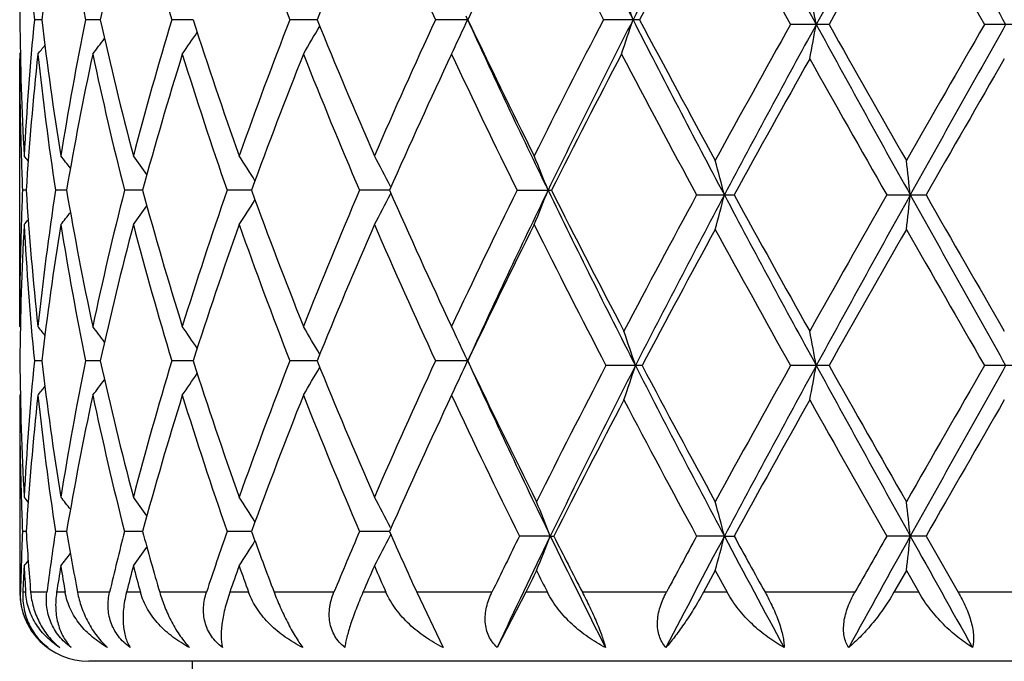
# Model space of a CAD drawing. Units: inches. Extents: x 0 to 11, y 0 to 8.5.
# Drawn here: x 6.3 to 6.5, y 3.2 to 3.3 of the extents above; entities that cross this region are included whole.
import ezdxf

# ---------------------------------------------------------------- set-up
doc = ezdxf.new("R2010")
doc.units = ezdxf.units.IN
doc.header["$LTSCALE"] = 0.605
doc.header["$MEASUREMENT"] = 0
doc.layers.get('0').update_dxf_attribs({"linetype": 'CONTINUOUS'})

msp = doc.modelspace()

# ---------------------------------------------------------------- linework, layer by layer
at = {"color": 7, "linetype": 'CONTINUOUS'}
for p, q in [((6.346925914, 3.3231205263), (6.3458532547, 3.3231205302)), ((6.3553983113, 3.3231205229), (6.3532766077, 3.3231205302)), ((6.3688620571, 3.3231205198), (6.3657678834, 3.3231205302)), ((6.3868313764, 3.3231205168), (6.3828763643, 3.3231205302)), ((6.4086365413, 3.3231205138), (6.4039847325, 3.3231205302)), ((6.4083811747, 3.3225630717), (6.4086365413, 3.3231205138)), ((6.4083811764, 3.3236779415), (6.4086365413, 3.3231205138)), ((6.4335539605, 3.3231205302), (6.4283313436, 3.3231205302)), ((6.4610045134, 3.3224403531), (6.4554172451, 3.3224403531)), ((6.4892759643, 3.3224403531), (6.483531944, 3.3224403531)), ((6.3437305872, 3.318139681), (6.3437300732, 3.3174594802)), ((6.3437305872, 3.2786753525), (6.3437300732, 3.3174594812)), ((6.3437305872, 3.318139681), (6.3438243537, 3.3182539759)), ((6.3439503839, 3.3033761809), (6.3439690234, 3.3027923746)), ((6.3974655318, 3.2989650573), (6.3975144959, 3.2988705072)), ((6.3446644422, 3.2984075752), (6.3441331819, 3.2984075743)), ((6.3505148052, 3.2984075767), (6.3489101754, 3.2984075743)), ((6.3615327433, 3.2984075781), (6.3589126437, 3.2984075743)), ((6.3773207035, 3.2984075794), (6.3737796719, 3.2984075743)), ((6.397309012, 3.2984075807), (6.3929748195, 3.2984075743)), ((6.3974655318, 3.2978501103), (6.3975144225, 3.2979447295)), ((6.415805476, 3.2984075743), (6.4207764227, 3.2984075743)), ((6.4418161072, 3.2977274042), (6.4472494079, 3.2977274042)), ((6.4693641085, 3.2977274042), (6.4750561633, 3.2977274042)), ((6.3439690226, 3.2940227001), (6.3439514291, 3.2934390189)), ((6.3437305872, 3.2786753526), (6.3438244677, 3.2785611595)), ((6.3469259128, 3.2736945858), (6.3458532555, 3.2736945883)), ((6.3553983087, 3.2736945836), (6.3532766095, 3.2736945883)), ((6.368862053, 3.2736945817), (6.3657678861, 3.2736945883)), ((6.3868313709, 3.2736945797), (6.3828763678, 3.2736945883)), ((6.4086365378, 3.2736945777), (6.4039847366, 3.2736945883)), ((6.4083811691, 3.2742520165), (6.4086365378, 3.2736945777)), ((6.4083811821, 3.2731371595), (6.4086365378, 3.2736945777)), ((6.4339138789, 3.2730144117), (6.4286849777, 3.2730144117)), ((6.4610045069, 3.2730144117), (6.4554172515, 3.2730144117)), ((6.4892759576, 3.2730144117), (6.4835319506, 3.2730144117)), ((6.3437305872, 3.2687137129), (6.3437300732, 3.2401678909)), ((6.3437305872, 3.2687137128), (6.3438243547, 3.2688280109)), ((6.3439503446, 3.253950714), (6.3439690007, 3.2533663141)), ((6.3446644966, 3.248981424), (6.3441331463, 3.2489814289)), ((6.3505149515, 3.2489814153), (6.3489100488, 3.2489814289)), ((6.3615329776, 3.2489814077), (6.3589124307, 3.2489814289)), ((6.3773210183, 3.2489814005), (6.3737793802, 3.2489814289)), ((6.397309397, 3.2489813932), (6.3929744596, 3.2489814289)), ((6.3974659595, 3.2495388935), (6.3975148841, 3.2494444215)), ((6.3974659569, 3.2484238542), (6.3975146336, 3.2485180628)), ((6.4206203355, 3.2483012191), (6.4161408673, 3.2483012529)), ((6.4206203355, 3.2483012191), (6.4211202322, 3.2483012529)), ((6.4458362591, 3.2483012191), (6.4418156379, 3.2483012529)), ((6.4458362591, 3.2483012191), (6.4472498835, 3.2483012529)), ((6.4750566596, 3.2483012529), (6.469363615, 3.2483012529)), ((6.4750566596, 3.2483012528), (6.479724313, 3.2401678909)), ((6.3439526224, 3.2440851055), (6.3439228992, 3.2431058153)), ((6.4445237135, 3.2433190176), (6.4428087133, 3.2401678909)), ((6.4445237135, 3.2433190176), (6.4462459524, 3.2401678909)), ((6.4722061799, 3.2433190176), (6.4704072964, 3.2401678909)), ((6.4722061799, 3.2433190176), (6.4740082297, 3.2401678909)), ((6.3438465013, 3.2401678909), (6.3437303886, 3.2401678909)), ((6.3438698383, 3.2411472079), (6.3438465013, 3.2401678909)), ((6.3445919286, 3.2401678909), (6.344183289, 3.2401678909)), ((6.3476679364, 3.2401678909), (6.3453172654, 3.2401678909)), ((6.3503187992, 3.2401678909), (6.3490845664, 3.2401678909)), ((6.3567596694, 3.2401678909), (6.3521101525, 3.2401678909)), ((6.3612203178, 3.2401678909), (6.359205026, 3.2401678909)), ((6.3707936473, 3.2401678909), (6.364013051, 3.2401678909)), ((6.3769031296, 3.2401678909), (6.3741794958, 3.2401678909)), ((6.3892634879, 3.2401678909), (6.3805964736, 3.2401678909)), ((6.3968013582, 3.2401678909), (6.3934676581, 3.2401678909)), ((6.4121607508, 3.2401678909), (6.4012620478, 3.2401678909)), ((6.4012620478, 3.2401678909), (6.4050700278, 3.2321672862)), ((6.4170475039, 3.2401678909), (6.4129182255, 3.2321672862)), ((6.4201970245, 3.2401678909), (6.417047504, 3.2401678909)), ((6.4374362049, 3.2401678909), (6.4252641063, 3.2401678909)), ((6.4462459524, 3.2401678909), (6.4428087133, 3.2401678909)), ((6.4647428867, 3.2401678909), (6.4517365932, 3.2401678909)), ((6.4740082297, 3.2401678909), (6.4704072964, 3.2401678909)), ((6.4930955009, 3.2401678909), (6.479724313, 3.2401678909)), ((6.6337300732, 3.2301678909), (6.3537300732, 3.2301678909)), ((6.3687300732, 3.2301678909), (6.3687300732, 3.2001678909))]:
    msp.add_line(p, q, dxfattribs=at)
for centre, radius, start, end in [((7.6555726284, 3.9480222773), 1.3733718437, 205.9137863277, 207.0657575915), ((8.0401684068, 2.5016797958), 1.8052763159, 152.0493036109, 152.9336403283), ((8.4928443347, 4.4341258669), 2.3177037044, 207.9495068612, 208.6625159711), ((9.7689310379, 1.5133134575), 3.7719463561, 150.9102709298, 151.3389639969), ((12.3042850127, 6.5914542801), 6.67322518, 209.0889479442, 209.332048535), ((6.7954466115, 3.318785724), 0.4517167888, 176.9459950855, 179.450164524), ((6.8008111677, 3.3672105537), 0.4570893051, 183.0547808446, 185.5352555004), ((6.8225275241, 3.2666506553), 0.4789422953, 170.8451504161, 173.2287683255), ((6.8395563806, 3.4218028392), 0.4961917126, 189.1554568961, 191.4714369259), ((6.8859063651, 3.204519161), 0.5436037898, 165.257608905, 167.3980693069), ((6.9168702136, 3.4893361281), 0.5756226224, 194.7427493046, 196.7836098206), ((7.0448995864, 3.5808895032), 0.710436197, 199.576085482, 201.274219902), ((7.1699735267, 3.0056012614), 0.8450622077, 156.4790826567, 157.9302655454), ((7.2522147687, 3.715897642), 0.9347556119, 203.5209074276, 204.8467288808), ((7.4650910311, 2.8203104864), 1.1699867554, 153.4728601176, 154.547857774), ((7.6149615771, 3.9402028906), 1.3374909161, 206.5270692317, 207.4757481447), ((8.0477703687, 2.4687376315), 1.8263802315, 151.4056827225, 152.1083366894), ((8.4130583778, 4.4160978483), 2.2424195686, 208.5947014797, 209.1903835924), ((9.6165112254, 1.5440849206), 3.6221223964, 150.2366993017, 150.5956068739), ((11.8579301159, 6.4204371619), 6.2033652108, 209.750565576, 209.9606984161), ((6.0903603673, 3.2108230277), 0.3601980309, 18.1656879255, 19.0015554985), ((5.8973160373, 3.2181586723), 0.571431515, 10.5149434247, 11.0233043026), ((6.7948607039, 3.3274365526), 0.4511307281, 180.5481640213, 183.055623743), ((6.8023019534, 3.2789189015), 0.4585839057, 174.4688317905, 176.9412568126), ((6.8197390287, 3.379199234), 0.4761271327, 186.7640518663, 189.1617996473), ((6.8433507024, 3.2237489188), 0.5000473332, 168.5376240811, 170.8357767979), ((6.8805714438, 3.4404221293), 0.5381138212, 192.5908034376, 194.7531337581), ((6.923471955, 3.1550435751), 0.5824806386, 163.2286108553, 165.2454674465), ((6.9859499558, 3.520613313), 0.6479204225, 197.7467481603, 199.5885999645), ((7.0554794029, 3.0614152038), 0.7217233025, 158.7393225706, 160.4109192252), ((7.1559247039, 3.6347307243), 0.8298225595, 202.0561000347, 203.5339536437), ((7.2696284753, 2.9225288597), 0.9538410643, 155.1668406452, 156.4661483099), ((7.4404645142, 3.8139174697), 1.1425876901, 205.4389164, 206.5397061065), ((7.4389163566, 3.7938233631), 1.1327125407, 204.5577515647, 205.9362698122), ((7.6475944634, 2.6894188375), 1.3741107636, 152.5372262653, 153.4606331741), ((7.7008527759, 2.67562995), 1.4239714081, 152.953880323, 154.0649102726), ((6.0904779783, 3.4353769314), 0.3600734779, 340.9985202495, 341.8346867379), ((7.9770819715, 4.1116788612), 1.7341369879, 207.0473494288, 207.9933934972), ((7.998684658, 4.1511006601), 1.7706454178, 207.8795837491, 208.6294310832), ((6.1491062642, 3.4589067074), 0.2745593782, 329.1560513597, 330.1365772437), ((6.1389689106, 3.4463025358), 0.2964699361, 334.3866227375, 335.3309601538), ((8.508170334, 2.1762763692), 2.3510608504, 150.8229951339, 151.3722775591), ((8.626498515, 2.1386992976), 2.469541466, 151.3579319447, 152.0092325773), ((5.8975121912, 3.4266826277), 0.5712314715, 348.9767999077, 349.4853480455), ((9.5032067899, 4.9850411451), 3.4685029703, 208.6424671062, 209.1086593237), ((9.6392630608, 5.1136914711), 3.6482746554, 209.4053971808, 209.7617350315), ((12.5055670215, -0.1472578141), 6.9500871826, 150.0508712824, 150.238428898), ((13.3691326482, -0.5420269479), 7.8932496766, 150.6862699801, 150.891793739), ((6.140186329, 3.4818485308), 0.2695372374, 322.6004163624, 323.2009225052), ((6.1463719712, 3.4713176523), 0.2688290047, 325.2639259842, 326.0791457967), ((6.1350427866, 3.4889153925), 0.2716990442, 321.0569709519, 321.4003250659), ((6.7940433438, 3.3174605386), 0.4503132706, 180.0001345322, 181.7923208925), ((6.8049275498, 3.2687385581), 0.4612183468, 173.8512504318, 176.3117599638), ((6.8157068, 3.3687073809), 0.472060538, 186.149392835, 188.5644118337), ((6.8496212153, 3.2125965164), 0.506429399, 167.9710162105, 170.2445483014), ((6.8726158135, 3.4285867184), 0.5299410875, 192.0294132345, 194.2201513479), ((6.9342637403, 3.141957435), 0.5937149456, 162.7377644818, 164.7215330532), ((6.9728186799, 3.5063048337), 0.6340891132, 197.2624298372, 199.1393969231), ((7.0728183557, 3.0448877763), 0.7402629793, 158.3381418659, 159.9724091054), ((7.134693372, 3.6159672381), 0.8068398548, 201.661877512, 203.1777223843), ((7.2984966681, 2.8994565765), 0.9855460978, 154.8605104012, 156.1212821042), ((7.4034343542, 3.7860659147), 1.1014633258, 205.1394189932, 206.2786301021), ((7.7029318446, 2.6510537975), 1.4363110521, 152.3257628962, 153.2110211786), ((7.9186284941, 4.0983567173), 1.6798756273, 207.6745866353, 208.4635999392), ((8.5618584641, 2.1366362706), 2.4124062844, 150.6936293949, 151.229658772), ((9.3360453747, 4.9320416647), 3.2998249322, 209.2941418768, 209.6877552103), ((13.9910651834, -1.0110399905), 8.6634789809, 150.0247396233, 150.1752740489), ((6.1335923717, 3.1307412727), 0.2724609478, 39.125205261, 39.320659939), ((6.137423029, 3.1357117555), 0.2705017232, 37.8290381764, 38.3069607704), ((6.1434363738, 3.1446545054), 0.26866756, 35.5019765471, 36.2152636876), ((6.1486810978, 3.1563414381), 0.2703380556, 32.0463943659, 32.9521860139), ((6.146662602, 3.1690333192), 0.2824612649, 27.3870061287, 28.4023303165), ((6.1224189187, 3.1809723411), 0.3201840901, 21.5168063912, 22.4781830285), ((6.7955285737, 3.3175024184), 0.4517990846, 181.8658125523, 182.4222712742), ((6.0270535413, 3.1900625127), 0.4324008596, 14.4179468087, 15.1005204859), ((5.5673293759, 3.1959081334), 0.9111577179, 6.4160411142, 6.7313483273), ((6.7956923297, 3.279306772), 0.4519629461, 177.5778514406, 178.1341176771), ((6.803200043, 3.327927642), 0.4594848381, 183.6835622406, 186.153370315), ((6.8183353286, 3.2277686889), 0.4747102554, 171.4423647499, 173.8439155084), ((6.8455052055, 3.3834259828), 0.5022386047, 189.7458965996, 192.0384149681), ((6.8778009091, 3.1670201079), 0.5352641388, 165.7908110348, 167.9597722669), ((6.9271842928, 3.4527904995), 0.5863409918, 195.2658963224, 197.2746265322), ((6.9813610403, 3.0877026934), 0.6430798287, 160.8738192354, 162.7245524313), ((7.0614447572, 3.5475952179), 0.7280935441, 200.0138170155, 201.6754099319), ((7.1484611478, 2.9751694472), 0.8217313911, 156.8361277485, 158.3245081235), ((6.1466566559, 3.4277860221), 0.2824684645, 331.5975047271, 332.6127969845), ((7.2795454918, 3.6887159969), 0.9647185556, 203.864978632, 205.1529767881), ((7.4273296985, 2.7992473434), 1.1279814665, 153.7348894482, 154.8473228342), ((7.4703553383, 2.7881674195), 1.1674688539, 154.0843041523, 155.4217445154), ((6.1224122364, 3.4158464688), 0.3201916444, 337.5216774852, 338.4830250425), ((7.6596134164, 3.9006089289), 1.3778862481, 205.9156330685, 207.0955846512), ((7.6694986784, 3.9285341197), 1.3987018035, 206.7762902465, 207.7168213591), ((7.976437388, 2.466254356), 1.7453967759, 151.5507254214, 152.2849091963), ((8.0522334123, 2.4445938413), 1.81888687, 152.027898541, 152.9058065258), ((6.0270411513, 3.4053968542), 0.4324139892, 344.8993339079, 345.5818796436), ((8.5060205827, 4.3918354453), 2.3326878868, 207.9715568117, 208.661070475), ((8.5597021352, 4.4576113876), 2.4099351403, 208.7698587551, 209.306441253), ((9.5265687083, 1.5556745562), 3.5186997727, 150.3246937801, 150.6938253372), ((9.7687510243, 1.4639805083), 3.7717438005, 150.9101794564, 151.3388919472), ((5.5673202014, 3.3995489605), 0.9111670879, 353.2685813842, 353.5838818369), ((12.3168072217, 6.5490786813), 6.6875957355, 209.0895761843, 209.3321530309), ((12.9542331088, 7.0102584705), 7.4674373657, 209.81246034, 209.9871066338), ((6.1434317297, 3.4521651882), 0.2686739609, 323.7845485297, 324.4978106754), ((6.1486757558, 3.4404782386), 0.2703449725, 327.0476339085, 327.9533935588), ((6.1374177895, 3.4611087234), 0.2705091061, 321.692849997, 322.1707534378), ((6.7942609394, 3.2793511481), 0.4505308662, 178.2080978416, 179.9994405717), ((6.7954826351, 3.2693590995), 0.4517528174, 176.946105054, 179.4501217989), ((6.8007979296, 3.3177831795), 0.4570759897, 183.0546435432, 185.535236875), ((6.1335857583, 3.4660805061), 0.2724702319, 320.6791512903, 320.8745963504), ((6.8226192009, 3.2172132974), 0.4790346798, 170.8455031511, 173.2287052834), ((6.8394843726, 3.372362354), 0.4961182489, 189.1550796147, 191.4714448438), ((6.8860742207, 3.1550549358), 0.5437759561, 165.2581708232, 167.3979914973), ((6.9167137693, 3.439863347), 0.5754593145, 194.7421674312, 196.7836428144), ((6.994954161, 3.0731605451), 0.6574231732, 160.4247747344, 162.2400080804), ((7.0446004604, 3.5313478105), 0.7101154538, 199.5753443785, 201.2742740236), ((7.170492443, 2.9559634411), 0.8456227151, 156.4799280099, 157.9301722294), ((7.2516356912, 3.6662048167), 0.9341179905, 203.520051829, 204.8467991866), ((7.4661115897, 2.770396624), 1.1711179544, 153.4737856568, 154.5477613377), ((7.6166578775, 3.8916121114), 1.339381471, 206.5266117233, 207.5067598324), ((8.0030363609, 2.4420117748), 1.7755874369, 151.3715057227, 152.0944376123), ((8.4200228724, 4.3705076749), 2.2503703493, 208.6152981991, 209.1891606756), ((9.8682414891, 1.3517830576), 3.9115717773, 150.250393473, 150.5827468957), ((11.8286936124, 6.3541777282), 6.1696288847, 209.7495705031, 209.9608551945), ((6.1350085903, 3.1078709803), 0.2717436557, 38.5999063816, 38.9431972006), ((6.1401505129, 3.1149381519), 0.2695829098, 36.7993533851, 37.3997470368), ((6.146335576, 3.1254712455), 0.2688738057, 33.9211608663, 34.7362317157), ((6.1490679879, 3.1378846417), 0.274604384, 29.8637457907, 30.8440968528), ((6.1389253706, 3.150490876), 0.2965185445, 24.6693350915, 25.6135076642), ((6.0892103171, 3.1608669477), 0.3615745124, 18.0691222601, 18.9013281887), ((5.8973777196, 3.1687448871), 0.5713686488, 10.514874, 11.0232917547), ((6.7948281812, 3.2780101697), 0.4510982027, 180.548147537, 183.0557276222), ((6.8023240835, 3.229490687), 0.458606151, 174.468815667, 176.9410614189), ((6.8196458598, 3.3297621138), 0.4760332967, 186.764036564, 189.1622003098), ((6.8434392063, 3.1743049045), 0.5001376615, 168.5376098238, 170.8352937849), ((6.8803964481, 3.3909569771), 0.5379344885, 192.5907905418, 194.7537925748), ((6.9236570896, 3.1055617172), 0.5826740304, 163.228599355, 165.2447414814), ((6.9856442357, 3.4710894108), 0.6475993941, 197.746738165, 199.589463258), ((7.0558294461, 3.0118529479), 0.7220989477, 158.739313995, 160.4100056909), ((7.1553786987, 3.5850834486), 0.8292334022, 202.0560928175, 203.5349662413), ((7.2703055071, 2.872789502), 0.9545871178, 155.1668346774, 156.4651008607), ((6.1388519288, 3.3969303544), 0.2965986742, 334.3870225244, 335.3309604272), ((7.4416466782, 3.765064552), 1.1439013815, 205.4394006101, 206.5769835002), ((7.4404187123, 3.7450960962), 1.1343693751, 204.558322152, 205.9730329765), ((7.655940005, 2.6343479095), 1.3834918876, 152.5074214028, 153.4248107179), ((7.7071596934, 2.6217072293), 1.4310148662, 152.9262797943, 154.0321424089), ((6.0891418823, 3.3851816291), 0.3616457104, 341.0991980406, 341.9312598575), ((7.9828234042, 4.0652605674), 1.7406182984, 207.0747247432, 207.9921174892), ((8.0031248742, 4.1040913818), 1.7757004471, 207.9063453036, 208.6292135609), ((8.5122435558, 2.1245724278), 2.3557277934, 150.8229165243, 151.3711001956), ((8.6236200539, 2.0908567679), 2.4662562548, 151.3581619112, 152.0103328329), ((5.897268723, 3.3773017502), 0.5714790727, 348.9770281443, 349.485360592), ((9.5028472849, 4.9354119464), 3.468090029, 208.6423669617, 209.1086192244), ((9.6292176916, 5.0586095081), 3.6367464349, 209.4054726155, 209.7629332415), ((12.5417639367, -0.2175502817), 6.991867896, 150.0507927498, 150.2372260695), ((13.3524267965, -0.5820441654), 7.8740765476, 150.6864512477, 150.8924767256), ((6.1462749158, 3.4219562338), 0.2689455436, 325.264406587, 326.07927836), ((6.1490027198, 3.4095400478), 0.2746786855, 329.1565033783, 330.1366084928), ((6.140094028, 3.4324902051), 0.269651647, 322.6009102424, 323.2011665684), ((6.8049369868, 3.2193133072), 0.4612276528, 173.8514645816, 176.3119458301), ((6.1349546735, 3.4395575852), 0.2718104184, 321.0574704542, 321.4006877181), ((6.8158016457, 3.3192900322), 0.4721557613, 186.1491998634, 188.5637511051), ((6.8495813642, 3.163182641), 0.5063879027, 167.9714147056, 170.2451497379), ((6.8727711034, 3.3791902422), 0.5300991139, 192.0290327382, 194.219131131), ((6.9341515423, 3.0925722794), 0.5935956904, 162.7383127297, 164.7224901055), ((6.973069731, 3.4569506837), 0.6343501679, 197.2618954901, 199.1380970578), ((7.0725808418, 2.9955653149), 0.7400040318, 158.3388018364, 159.9736453761), ((7.1351177664, 3.5666999737), 0.8072928598, 201.6612273849, 203.1762234928), ((7.2980050239, 2.8502753261), 0.9849970622, 154.8612476931, 156.1227225794), ((7.4061754498, 3.7379202919), 1.1044886952, 205.1391382504, 206.3145781793), ((6.7940945242, 3.2680346168), 0.450364451, 180.0001426661, 181.7920592313), ((7.6746488812, 2.6148629063), 1.4044850348, 152.2858588992, 153.1914261203), ((7.9259804127, 4.0528177221), 1.6881918812, 207.7015969016, 208.4606515202), ((8.6592319879, 2.0332135101), 2.5237478189, 150.7067139721, 151.2190929354), ((9.3415492507, 4.8856429073), 3.3061061718, 209.2932250152, 209.6860888076), ((13.9553608908, -1.0397110167), 8.6221807343, 150.0256699996, 150.1769247595), ((6.7955586734, 3.268075787), 0.4518291724, 181.8656158419, 182.4220481935), ((6.1336020768, 3.0813187009), 0.272451606, 39.1259951723, 39.3214823917), ((6.1374341035, 3.0862901245), 0.270490656, 37.8297737802, 38.3077774789), ((6.1434486546, 3.0952333805), 0.2686550871, 35.5026489175, 36.216064191), ((6.1486955031, 3.1069209972), 0.2703232346, 32.0469871619, 32.9529531007), ((6.1466801507, 3.1196133992), 0.2824431907, 27.387479107, 28.4030340102), ((6.121818503, 3.1310272875), 0.3209917602, 21.4290456388, 22.387547622), ((6.0270913242, 3.1406439916), 0.4323625784, 14.4182009477, 15.1009393928), ((5.5674136778, 3.1464895371), 0.9110731946, 6.4161579414, 6.7315422121), ((6.795604615, 3.229884512), 0.4518751811, 177.5778738077, 178.1991308853), ((6.8009979342, 3.2783476726), 0.4572773421, 183.6820553992, 184.7894128782), ((6.8219867408, 3.1778153324), 0.4783995922, 171.4450023256, 172.5110069076), ((6.8401462381, 3.3330503571), 0.4967961084, 189.7425989561, 190.7755982576), ((6.8849181372, 3.1158315938), 0.5425964263, 165.7948887792, 166.7529307685), ((6.9179757115, 3.4008052129), 0.5767833029, 195.2615085545, 196.171028499), ((6.9930486079, 3.0342811516), 0.6554316024, 160.8785987768, 161.6920667046), ((7.0467727767, 3.4927614537), 0.7124565775, 200.0090311392, 200.7651865554), ((7.1673109553, 2.9177562535), 0.8422037315, 156.8410112572, 157.4915888506), ((7.2554538927, 3.6285469829), 0.9383400381, 203.8602663078, 204.4500734062), ((6.1487318556, 3.3910123767), 0.2702768529, 327.0480473879, 327.9540250764), ((6.1467161718, 3.3783245364), 0.282399791, 331.5978848632, 332.6136286738), ((7.4678551305, 2.7285971308), 1.1731134923, 153.703741088, 154.1459951422), ((7.5069704818, 2.7197877124), 1.2080907114, 154.0569009841, 154.9048081333), ((6.1218542339, 3.3655562695), 0.3209516012, 337.6131091852, 338.5717615584), ((7.6290056621, 3.8362093006), 1.3438121185, 205.9440188807, 206.7115358323), ((7.6253468445, 3.8567214701), 1.349198612, 206.804608646, 207.1922505587), ((8.1215384833, 2.3585998084), 1.8972470962, 152.0342710107, 152.5845296365), ((8.0535604984, 2.3752066949), 1.8330345339, 151.5552548825, 151.8439941796), ((6.0271413365, 3.355941114), 0.4323098255, 344.8995280981, 345.5823734212), ((8.4138584786, 4.2932327231), 2.2282264931, 207.966296872, 208.4370422687), ((8.4326495685, 4.3382282936), 2.2648957733, 208.7655135295, 209.0004958428), ((10.052794974, 1.2570037501), 4.09655594, 150.916047564, 151.1739385901), ((9.8313432161, 1.3329130782), 3.8693176011, 150.3289551024, 150.4674708366), ((5.567534391, 3.3500950492), 0.9109512427, 353.2686714201, 353.5841094012), ((11.6312141978, 6.1175849114), 5.9027306419, 209.0841925686, 209.2635519053), ((6.1434866914, 3.402695263), 0.2686043583, 323.7849795396, 324.4985846044), ((6.1336416326, 3.4166048493), 0.2723962842, 320.6795935631, 320.8751252739), ((6.1374723338, 3.4116358187), 0.2704379567, 321.6932897145, 322.1711225295), ((6.7947028193, 3.2299136453), 0.4509729146, 178.3237052959, 178.5726364377), ((6.7971567489, 3.2198515666), 0.453428835, 176.9472350195, 177.4319465862), ((6.7980282846, 3.2681933103), 0.4543016102, 183.0527674002, 183.5367659126), ((6.8290843757, 3.1667782752), 0.4855778544, 170.8494652031, 171.3070771595), ((6.831825659, 3.3216616838), 0.4883544761, 189.1505369668, 189.6061315155), ((6.8982217177, 3.1024915318), 0.5563216459, 165.2641552915, 165.6717840225), ((6.9031139961, 3.3867935978), 0.5613803136, 194.735846186, 195.1405555572), ((7.0148886657, 3.0167332812), 0.6785508568, 160.431820006, 160.7747960214), ((7.0226053278, 3.4740080599), 0.6867405285, 199.5681809124, 199.9077850499), ((7.2031713864, 2.8924365531), 0.8812134877, 156.4872673801, 156.7586524666), ((7.2153465799, 3.60085898), 0.8944911077, 203.5127333923, 203.7806380627), ((7.5287900996, 2.688495496), 1.2410938845, 153.445815091, 153.6083290166), ((7.5499299131, 3.8086990061), 1.2647229059, 206.5538433374, 206.7135447689), ((6.3537300732, 3.2401678909), 0.01, 180, 270), ((6.3537868064, 3.2407361729), 0.0092124222, 183.5366212675, 183.9112657961)]:
    msp.add_arc(centre, radius, start, end, dxfattribs=at)
for points, knots in [([(6.3477872297, 3.2321672862), (6.3474679166, 3.2324048619), (6.3468538033, 3.2329219123), (6.346032663, 3.2338047371), (6.3453263153, 3.2347812214), (6.3447517998, 3.2358246361), (6.3443172539, 3.2369069455), (6.3440226767, 3.2380028063), (6.3438623048, 3.2390914964), (6.343838439, 3.2398133906), (6.3438465013, 3.2401678909)], [0, 0, 0, 0, 0.1289362717, 0.2593310898, 0.3896562101, 0.5183661512, 0.6442476266, 0.7665757717, 0.8851258949, 1, 1, 1, 1]), ([(6.344183289, 3.2401678909), (6.3441644582, 3.2397480144), (6.3441775071, 3.2389221003), (6.3443450241, 3.2377184423), (6.3446458578, 3.2365853746), (6.345067695, 3.2355289075), (6.3456000118, 3.2345533625), (6.3462338196, 3.2336624185), (6.3469612322, 3.2328599979), (6.3475037907, 3.2323868487), (6.3477872297, 3.2321672862)], [0, 0, 0, 0, 0.1382977941, 0.2709851314, 0.3989393756, 0.5231001676, 0.6444059269, 0.7637564458, 0.8820261753, 1, 1, 1, 1]), ([(6.3495315903, 3.2321672862), (6.3491935068, 3.232384724), (6.348541077, 3.2328519416), (6.3476422098, 3.2336471344), (6.346835572, 3.2345298025), (6.3461303311, 3.2354962894), (6.3455370171, 3.2365432026), (6.3450680933, 3.237666595), (6.344738373, 3.2388608367), (6.344624549, 3.2396878887), (6.344595841, 3.2401077801)], [0, 0, 0, 0, 0.1244313252, 0.247906094, 0.3708600997, 0.4938490779, 0.6174928147, 0.7425119324, 0.869717492, 1, 1, 1, 1]), ([(6.3453172654, 3.2401678909), (6.3453780493, 3.2394422383), (6.3456521525, 3.2379493178), (6.3465015523, 3.2357851661), (6.3477919439, 3.233786286), (6.3489207987, 3.232653795), (6.3495315903, 3.2321672862)], [0, 0, 0, 0, 0.2355586206, 0.4875491006, 0.7474016783, 1, 1, 1, 1]), ([(6.3511871938, 3.2321672862), (6.3508602526, 3.2324029555), (6.3502365912, 3.2329158829), (6.3494164613, 3.2337995102), (6.3487344418, 3.2347778772), (6.3482070676, 3.2358238805), (6.3478404206, 3.2369089146), (6.3476314213, 3.238007129), (6.3475708448, 3.2390974728), (6.347621646, 3.2398156556), (6.3476679363, 3.2401678909)], [0, 0, 0, 0, 0.1316478661, 0.2628826042, 0.3926121187, 0.5199108092, 0.6442457392, 0.765508976, 0.8839537583, 1, 1, 1, 1]), ([(6.3490845663, 3.2401678909), (6.3489605317, 3.2393566071), (6.3488913331, 3.2381486584), (6.3490542523, 3.2365976339), (6.3492837432, 3.2355412643), (6.3496161783, 3.2345651575), (6.3500449401, 3.2336728473), (6.3505642043, 3.2328684987), (6.3509712859, 3.2323890293), (6.3511871938, 3.2321672862)], [0, 0, 0, 0, 0.2875372003, 0.41994222, 0.5456091259, 0.6654382556, 0.7804059051, 0.8915684583, 1, 1, 1, 1]), ([(6.3564557659, 3.2321672862), (6.3556868287, 3.2326015102), (6.3542359762, 3.2335975692), (6.3526955895, 3.2351598813), (6.3516957878, 3.236567639), (6.3510745912, 3.2376984548), (6.3505977687, 3.2389010562), (6.3503909844, 3.2397413627), (6.3503187992, 3.2401678909)], [0, 0, 0, 0, 0.2545993159, 0.5042208008, 0.6279984918, 0.7515046964, 0.875278514, 1, 1, 1, 1]), ([(6.3521101526, 3.2401678909), (6.3522488323, 3.2394390304), (6.3525469826, 3.2383397351), (6.353107088, 3.2369106994), (6.3536265497, 3.2358330591), (6.3542319404, 3.234793987), (6.3549118853, 3.2338206578), (6.3556496508, 3.2329392681), (6.3561834688, 3.2324104696), (6.3564557659, 3.2321672862)], [0, 0, 0, 0, 0.2405054919, 0.3674668772, 0.4972510592, 0.6278805899, 0.7568834945, 0.8816557693, 1, 1, 1, 1]), ([(6.3597304721, 3.2321672862), (6.3594069954, 3.2324016094), (6.3587947839, 3.2329118706), (6.3580052534, 3.23379674), (6.3573725054, 3.2347773854), (6.3569120318, 3.2358261259), (6.3566274752, 3.2369136021), (6.3565124931, 3.2380134275), (6.3565544808, 3.2391044055), (6.3566773088, 3.2398179463), (6.3567596693, 3.2401678909)], [0, 0, 0, 0, 0.1321357082, 0.2626110219, 0.3908545043, 0.5165892907, 0.6399164824, 0.761224572, 0.8810717008, 1, 1, 1, 1]), ([(6.359205026, 3.2401678909), (6.359098617, 3.2397512689), (6.3589209731, 3.2389363483), (6.3587533732, 3.2377372933), (6.3586871101, 3.2366078328), (6.3587167077, 3.2355537233), (6.3588372848, 3.2345791761), (6.3590446739, 3.2336876816), (6.3593353382, 3.2328830835), (6.3595899815, 3.2323934059), (6.3597304721, 3.2321672862)], [0, 0, 0, 0, 0.1569521654, 0.3041082993, 0.4414942404, 0.5694440132, 0.6884939014, 0.7993348305, 0.902831155, 1, 1, 1, 1]), ([(6.3683331519, 3.2321672862), (6.3674965701, 3.2326023456), (6.3659061331, 3.2335970952), (6.3641664299, 3.2351550613), (6.3629947199, 3.2365637204), (6.3622432078, 3.2376926478), (6.3616337523, 3.2388931947), (6.3613365521, 3.2397382964), (6.3612203178, 3.2401678909)], [0, 0, 0, 0, 0.257302351, 0.5092954406, 0.6334820197, 0.7565018266, 0.8785611589, 1, 1, 1, 1]), ([(6.364013051, 3.2401678909), (6.3642241883, 3.2394396022), (6.364605176, 3.2383455893), (6.3652260853, 3.2369154063), (6.3657614191, 3.2358397083), (6.3663505762, 3.2348024626), (6.3669809234, 3.2338307672), (6.3676365321, 3.2329505535), (6.368099989, 3.2324143915), (6.3683331519, 3.2321672862)], [0, 0, 0, 0, 0.2481310945, 0.3782268335, 0.5100605307, 0.6411083426, 0.7683735846, 0.8888254498, 1, 1, 1, 1]), ([(6.373108801, 3.2321672862), (6.3727995991, 3.2324008496), (6.3722191116, 3.2329101937), (6.3714889165, 3.2337969834), (6.3709290757, 3.2347802769), (6.3705532904, 3.2358314861), (6.3703621708, 3.2369204609), (6.3703459576, 3.2380205782), (6.3704890422, 3.2391109248), (6.3706785125, 3.2398198367), (6.3707936472, 3.2401678909)], [0, 0, 0, 0, 0.1302165608, 0.2583034801, 0.3842883223, 0.5085171535, 0.6315830607, 0.7541437846, 0.876806346, 1, 1, 1, 1]), ([(6.3741794957, 3.2401678909), (6.3740340574, 3.2397508218), (6.3737698196, 3.238936692), (6.3734426488, 3.2377399496), (6.3731952542, 3.2366129649), (6.3730257217, 3.2355615422), (6.3729320198, 3.2345899544), (6.3729122115, 3.2337016595), (6.37296465, 3.2329002457), (6.3730514792, 3.2323998116), (6.373108801, 3.2321672862)], [0, 0, 0, 0, 0.1622710296, 0.3143240338, 0.4556188059, 0.5859581209, 0.7053508964, 0.8139421312, 0.912017785, 1, 1, 1, 1]), ([(6.3847351817, 3.2321672862), (6.3838585732, 3.2326043637), (6.3825932279, 3.233356818), (6.3810482346, 3.2345417873), (6.3799789055, 3.2355119936), (6.3790090917, 3.236563084), (6.3778793262, 3.238053801), (6.3772172157, 3.2393005695), (6.3769031296, 3.2401678909)], [0, 0, 0, 0, 0.2567696251, 0.3839350402, 0.5099999754, 0.6347992445, 0.7581955803, 1, 1, 1, 1]), ([(6.3805964736, 3.2401678909), (6.3808711155, 3.2394434095), (6.3813201734, 3.238355293), (6.3819810715, 3.2369212682), (6.3825134238, 3.2358470856), (6.3830657983, 3.2348114159), (6.3836247084, 3.2338413609), (6.3841755036, 3.2329627137), (6.3845506354, 3.2324189213), (6.3847351817, 3.2321672862)], [0, 0, 0, 0, 0.2573858373, 0.3907806457, 0.5244997934, 0.655586549, 0.7806456544, 0.8963356472, 1, 1, 1, 1]), ([(6.3908394559, 3.2321672862), (6.390554701, 3.232400797), (6.3900249871, 3.2329114546), (6.3893812087, 3.233800915), (6.3889158299, 3.2347868281), (6.3886396478, 3.2358394926), (6.3885495747, 3.2369282927), (6.3886186498, 3.2378414759), (6.3887507842, 3.2385661697), (6.3889326309, 3.2392900875), (6.3891197973, 3.239821065), (6.3892634878, 3.2401678909)], [0, 0, 0, 0, 0.1258707253, 0.2500821588, 0.3732928385, 0.4963431281, 0.6200510317, 0.7450205045, 0.8081335702, 0.8716829913, 1, 1, 1, 1]), ([(6.393467658, 3.2401678909), (6.3931183834, 3.2393545629), (6.3926299089, 3.2381644699), (6.3920521064, 3.2366119722), (6.3916907925, 3.235562188), (6.3913880547, 3.2345926119), (6.3911445076, 3.2337069839), (6.3909606305, 3.2329090789), (6.3908719513, 3.2324041859), (6.3908394559, 3.2321672862)], [0, 0, 0, 0, 0.3145748748, 0.4570315085, 0.5886732783, 0.7090889695, 0.8179592492, 0.9150197015, 1, 1, 1, 1]), ([(6.4050700278, 3.2321672862), (6.4041828499, 3.2326073665), (6.4028963885, 3.233362867), (6.4013079073, 3.2345440954), (6.4001906138, 3.2355140646), (6.3991612681, 3.2365641474), (6.3982356458, 3.2376904304), (6.3974332121, 3.2388873385), (6.3969920572, 3.2397351064), (6.3968013582, 3.2401678909)], [0, 0, 0, 0, 0.253478334, 0.380150022, 0.5063522333, 0.6317743833, 0.756090137, 0.8789505174, 1, 1, 1, 1]), ([(6.4129182255, 3.2321672862), (6.4126681987, 3.2324017458), (6.4122089517, 3.2329167855), (6.411679672, 3.2338093822), (6.4113305702, 3.2347969903), (6.411168038, 3.2358491242), (6.4111850633, 3.2369359266), (6.4113663652, 3.2380322701), (6.411693157, 3.239118695), (6.4119929453, 3.2398215498), (6.4121607507, 3.2401678909)], [0, 0, 0, 0, 0.11916736, 0.2382849214, 0.3585726575, 0.4810838304, 0.6064647923, 0.7348888023, 0.8661988427, 1, 1, 1, 1]), ([(6.4286039566, 3.2321672862), (6.4277363745, 3.2326113946), (6.4264735755, 3.2333712714), (6.424900736, 3.2345476662), (6.423775726, 3.2355175707), (6.4227236847, 3.2365673896), (6.4217599213, 3.2376930721), (6.4209033657, 3.238888906), (6.4204147937, 3.2397351502), (6.4201970245, 3.2401678909)], [0, 0, 0, 0, 0.2481435376, 0.3737265246, 0.4998072057, 0.6259772808, 0.7517752767, 0.8766604691, 1, 1, 1, 1]), ([(6.4252641064, 3.2401678909), (6.4256294379, 3.239456694), (6.4261645503, 3.2383805637), (6.4268371847, 3.2369338487), (6.4273088128, 3.2358610556), (6.4277326966, 3.2348268252), (6.4280953694, 3.2338582056), (6.4283863288, 3.2329809718), (6.4285413788, 3.2324256981), (6.4286039566, 3.2321672862)], [0, 0, 0, 0, 0.2761504956, 0.4150094483, 0.5510131179, 0.6808662901, 0.8010079994, 0.9081685113, 1, 1, 1, 1]), ([(6.4373691313, 3.2321672862), (6.4371611435, 3.2324040719), (6.4367869597, 3.2329269552), (6.4363906708, 3.2338217896), (6.436168775, 3.2348086827), (6.4361307248, 3.2356746773), (6.4361808673, 3.2363847144), (6.4362853549, 3.2371159141), (6.43651167, 3.2380348615), (6.4369117559, 3.2391190531), (6.4372507362, 3.2398213079), (6.4374362048, 3.2401678909)], [0, 0, 0, 0, 0.1110740534, 0.2248073181, 0.3426766676, 0.4654902783, 0.5288352787, 0.593372445, 0.7256094569, 0.8614616129, 1, 1, 1, 1]), ([(6.4428087133, 3.2401678909), (6.4423563815, 3.2393349908), (6.4414425245, 3.2377655042), (6.440234117, 3.2359121401), (6.4392906848, 3.2345790227), (6.4386283181, 3.2336931137), (6.4379949033, 3.232894676), (6.4375743702, 3.2323990498), (6.4373691313, 3.2321672862)], [0, 0, 0, 0, 0.293378685, 0.5618264333, 0.6845720364, 0.7988574535, 0.9041749716, 1, 1, 1, 1]), ([(6.4544878034, 3.2321672862), (6.4536696027, 3.2326166891), (6.4524748583, 3.2333821768), (6.4509758277, 3.2345524243), (6.4498835763, 3.2355224206), (6.4488466634, 3.2365721983), (6.4478794042, 3.2376976062), (6.4469995604, 3.2388928221), (6.4464824159, 3.2397361319), (6.4462459524, 3.2401678909)], [0, 0, 0, 0, 0.2408472966, 0.3647688169, 0.4904616823, 0.6174541002, 0.7451913832, 0.8729913051, 1, 1, 1, 1]), ([(6.4517365933, 3.2401678909), (6.452126627, 3.2394641741), (6.4526778749, 3.2383933498), (6.4533208104, 3.2369392045), (6.4537369254, 3.2358658955), (6.4540736252, 3.2348306481), (6.4543181408, 3.2338600947), (6.4544625155, 3.2329798448), (6.4544932304, 3.2324238861), (6.4544878034, 3.2321672862)], [0, 0, 0, 0, 0.2826958687, 0.422708012, 0.5585021107, 0.6869837589, 0.8049781557, 0.9098209318, 1, 1, 1, 1]), ([(6.463853685, 3.2321672862), (6.4636949446, 3.2324082878), (6.4634212565, 3.2329422783), (6.4631738973, 3.2338365026), (6.4630868316, 3.2348198737), (6.4631573712, 3.2358646555), (6.4633741475, 3.2369441696), (6.4637209239, 3.238034802), (6.464179544, 3.2391173622), (6.4645460883, 3.2398204679), (6.4647428866, 3.2401678909)], [0, 0, 0, 0, 0.1025949468, 0.2114918119, 0.327900278, 0.4518745047, 0.5825188392, 0.7184126529, 0.8580475161, 1, 1, 1, 1]), ([(6.4704072964, 3.2401678909), (6.4701640846, 3.2397414621), (6.4696610419, 3.2389098234), (6.4688607368, 3.2377150832), (6.4680350172, 3.2365898583), (6.4671960596, 3.2355400568), (6.4663536053, 3.2345700844), (6.4655156862, 3.2336836517), (6.464689225, 3.232884527), (6.4641303959, 3.2323954031), (6.463853685, 3.2321672862)], [0, 0, 0, 0, 0.1417099506, 0.2804344292, 0.4149824499, 0.5444798901, 0.6682526631, 0.7857423986, 0.8964789287, 1, 1, 1, 1]), ([(6.4817876123, 3.2321672862), (6.4814239452, 3.2323914885), (6.4806981875, 3.232872724), (6.4796377259, 3.2336719518), (6.4785927876, 3.2345584911), (6.4775726774, 3.23552853), (6.4765881438, 3.2365783761), (6.4756521057, 3.2377036848), (6.4747805063, 3.2388985975), (6.4742543587, 3.2397378626), (6.4740082297, 3.2401678909)], [0, 0, 0, 0, 0.1137720518, 0.2317215676, 0.3534385119, 0.4785016733, 0.6063974319, 0.7365080521, 0.8680501219, 1, 1, 1, 1]), ([(6.4797243131, 3.2401678909), (6.4799252352, 3.2398183467), (6.4803094451, 3.2391116991), (6.4808246679, 3.2380307364), (6.4812635672, 3.2369429501), (6.4816095964, 3.2358680518), (6.4818471466, 3.2348300612), (6.4819640864, 3.2338551558), (6.4819545865, 3.2329688628), (6.4818587572, 3.2324180621), (6.4817876123, 3.2321672862)], [0, 0, 0, 0, 0.1431954859, 0.2855387958, 0.4250827876, 0.5595008613, 0.6861890782, 0.8027146581, 0.9074172455, 1, 1, 1, 1])]:
    msp.add_open_spline(points, degree=3, knots=knots, dxfattribs=at)

doc.saveas('drawing.dxf')
